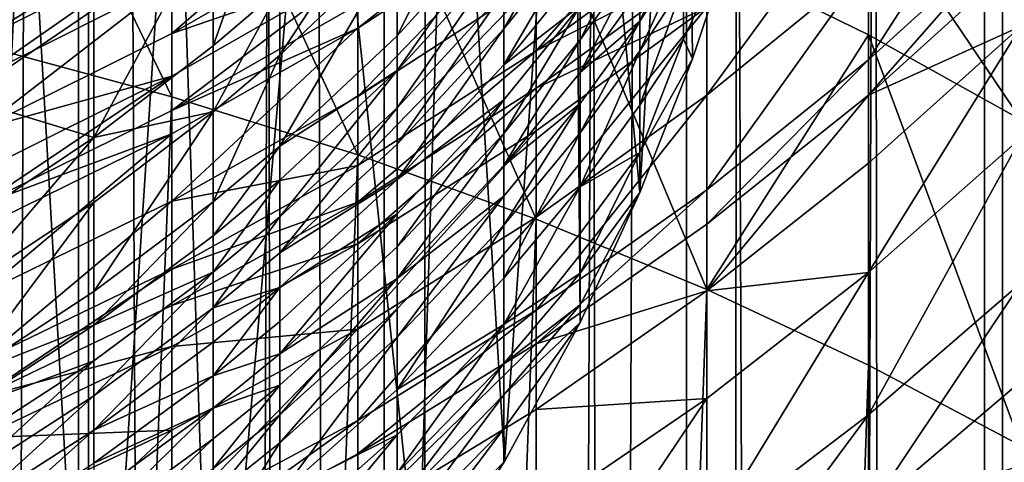
# Model space of a CAD drawing. Extents: x -25 to 25, y 0 to 214.
# Drawn here: x 4 to 7, y 160 to 161 of the extents above; entities that cross this region are included whole.
import ezdxf

# ---------------------------------------------------------------- set-up
doc = ezdxf.new("R2010")
doc.units = 0
doc.header["$MEASUREMENT"] = 0

msp = doc.modelspace()

# ---------------------------------------------------------------- linework, layer by layer
for points in [[(3.646612, 3.7, -20.680964), (3.646612, 195.699997, -20.680964), (4.545232, 195.699997, -20.502216)], [(4.545232, 3.7, -20.502216), (3.646612, 3.7, -20.680964), (4.545232, 195.699997, -20.502216)], [(5.4352, 3.7, -20.284443), (4.545232, 195.699997, -20.502216), (5.4352, 195.699997, -20.284443)], [(5.4352, 3.7, -20.284443), (4.545232, 3.7, -20.502216), (4.545232, 195.699997, -20.502216)], [(5.4352, 3.7, -20.284443), (5.4352, 195.699997, -20.284443), (6.314822, 195.699997, -20.028055)], [(6.314822, 3.7, -20.028055), (5.4352, 3.7, -20.284443), (6.314822, 195.699997, -20.028055)], [(7.182423, 3.7, -19.733545), (6.314822, 195.699997, -20.028055), (7.182423, 195.699997, -19.733545)], [(7.182423, 3.7, -19.733545), (6.314822, 3.7, -20.028055), (6.314822, 195.699997, -20.028055)], [(7.182423, 3.7, -19.733545), (7.182423, 195.699997, -19.733545), (8.036352, 195.699997, -19.40147)], [(8.036352, 3.7, -19.40147), (7.182423, 3.7, -19.733545), (8.036352, 195.699997, -19.40147)], [(7.182423, 3.7, 19.733545), (8.036352, 3.7, 19.40147), (7.587552, 164.90506, 19.581345)], [(7.182423, 3.7, 19.733545), (7.587552, 164.90506, 19.581345), (7.236518, 164.472244, 19.71377)], [(7.182423, 3.7, 19.733545), (7.236518, 164.472244, 19.71377), (6.861858, 164.061691, 19.84729)], [(6.314822, 3.7, 20.028055), (7.182423, 3.7, 19.733545), (6.861858, 164.061691, 19.84729)], [(6.314822, 3.7, 20.028055), (6.861858, 164.061691, 19.84729), (6.462112, 163.671982, 19.981016)], [(6.314822, 3.7, 20.028055), (6.462112, 163.671982, 19.981016), (6.042531, 163.308105, 20.111887)], [(5.4352, 3.7, 20.284443), (6.314822, 3.7, 20.028055), (6.042531, 163.308105, 20.111887)], [(5.4352, 3.7, 20.284443), (6.042531, 163.308105, 20.111887), (5.555519, 162.935455, 20.25182)], [(6.179881, 160.96228, 103.480888), (5.986143, 162.992355, 101.912102), (6.312557, 163.226929, 102.287514)], [(6.33286, 161.351486, 103.494637), (6.179881, 160.96228, 103.480888), (6.312557, 163.226929, 102.287514)], [(6.466499, 161.753265, 103.484795), (6.33286, 161.351486, 103.494637), (6.312557, 163.226929, 102.287514)], [(5.785467, 160.180206, 103.383736), (5.628747, 162.770813, 101.557571), (5.986143, 162.992355, 101.912102)], [(6.005477, 160.584473, 103.445534), (5.785467, 160.180206, 103.383736), (5.986143, 162.992355, 101.912102)], [(6.179881, 160.96228, 103.480888), (6.005477, 160.584473, 103.445534), (5.986143, 162.992355, 101.912102)], [(5.4352, 3.7, 20.284443), (5.555519, 162.935455, 20.25182), (5.097233, 162.627197, 20.371992)], [(5.534771, 159.791153, 103.301064), (5.24222, 162.563461, 101.225746), (5.628747, 162.770813, 101.557571)], [(5.785467, 160.180206, 103.383736), (5.534771, 159.791153, 103.301064), (5.628747, 162.770813, 101.557571)], [(4.545232, 3.7, 20.502216), (5.097233, 162.627197, 20.371992), (4.574703, 162.319962, 20.495674)], [(4.545232, 3.7, 20.502216), (5.4352, 3.7, 20.284443), (5.097233, 162.627197, 20.371992)], [(4.937198, 159.068817, 103.088348), (4.828563, 162.371384, 100.918343), (5.24222, 162.563461, 101.225746)], [(5.2524, 159.420074, 103.201279), (4.937198, 159.068817, 103.088348), (5.24222, 162.563461, 101.225746)], [(5.534771, 159.791153, 103.301064), (5.2524, 159.420074, 103.201279), (5.24222, 162.563461, 101.225746)], [(4.257793, 162.398346, 118.538971), (4.257793, 161.392426, 119.189201), (4.817537, 161.241302, 118.947334)], [(4.257793, 162.398346, 118.538971), (4.817537, 161.241302, 118.947334), (4.817537, 162.239868, 118.301849)], [(4.590065, 158.740784, 102.967018), (4.389916, 162.195557, 100.636955), (4.828563, 162.371384, 100.918343)], [(4.937198, 159.068817, 103.088348), (4.590065, 158.740784, 102.967018), (4.828563, 162.371384, 100.918343)], [(4.545232, 3.7, 20.502216), (4.574703, 162.319962, 20.495674), (4.036524, 162.047943, 20.608398)], [(4.817537, 162.239868, 118.301849), (5.358268, 161.071838, 118.67614), (5.358268, 162.062164, 118.03598)], [(4.817537, 162.239868, 118.301849), (4.817537, 161.241302, 118.947334), (5.358268, 161.071838, 118.67614)], [(4.21197, 158.438354, 102.841911), (3.92855, 162.036896, 100.383041), (4.389916, 162.195557, 100.636955)], [(4.590065, 158.740784, 102.967018), (4.21197, 158.438354, 102.841911), (4.389916, 162.195557, 100.636955)], [(3.646612, 3.7, 20.680964), (4.545232, 3.7, 20.502216), (4.036524, 162.047943, 20.608398)], [(5.358268, 162.062164, 118.03598), (5.877852, 160.88472, 118.376686), (5.877852, 161.865952, 117.742409)], [(5.358268, 162.062164, 118.03598), (5.358268, 161.071838, 118.67614), (5.877852, 160.88472, 118.376686)], [(5.783671, 162.031601, 101.038269), (5.47282, 161.418091, 101.172173), (5.783671, 161.758484, 101.420227)], [(5.783671, 162.031601, 101.038269), (5.47282, 161.686783, 100.796387), (5.47282, 161.418091, 101.172173)], [(7.289686, 162.037704, 95.065186), (7.289686, 161.751907, 95.715401), (6.845471, 161.348038, 95.530441)], [(7.289686, 162.037704, 95.065186), (6.845471, 161.348038, 95.530441), (6.845471, 161.628342, 94.8927)], [(4.590065, 161.957962, 98.681129), (4.211969, 161.694763, 98.525047), (4.211969, 161.237534, 99.26564)], [(4.590065, 161.957962, 98.681129), (4.211969, 161.237534, 99.26564), (4.590065, 161.494995, 99.431007)], [(5.131363, 161.935715, 99.714081), (4.937199, 161.38913, 100.175735), (5.131363, 161.555267, 100.288971)], [(5.131363, 161.935715, 99.714081), (4.937199, 161.766541, 99.605423), (4.937199, 161.38913, 100.175735)], [(6.37424, 161.945114, 92.83503), (6.37424, 161.737625, 93.455399), (5.877852, 161.374298, 93.327927)], [(6.37424, 161.945114, 92.83503), (5.877852, 161.374298, 93.327927), (5.877852, 161.578201, 92.718277)], [(5.358268, 161.892624, 90.0196), (5.358268, 161.736847, 90.780029), (4.817537, 161.424774, 90.710228)], [(5.358268, 161.892624, 90.0196), (4.817537, 161.424774, 90.710228), (4.817537, 161.578247, 89.961075)], [(5.47282, 161.883133, 100.512444), (5.131363, 161.361954, 100.568527), (5.47282, 161.686783, 100.796387)], [(5.47282, 161.883133, 100.512444), (5.131363, 161.555267, 100.288971), (5.131363, 161.361954, 100.568527)], [(6.845471, 161.888962, 94.246666), (6.845471, 161.628342, 94.8927), (6.37424, 161.245499, 94.731384)], [(6.845471, 161.888962, 94.246666), (6.37424, 161.245499, 94.731384), (6.37424, 161.501343, 94.097168)], [(5.877852, 161.850311, 91.793228), (5.358268, 161.440399, 91.950439), (5.358268, 161.509445, 91.701065)], [(5.877852, 161.850311, 91.793228), (5.877852, 161.780136, 92.046692), (5.358268, 161.440399, 91.950439)], [(5.877852, 161.865952, 117.742409), (5.877852, 160.88472, 118.376686), (6.37424, 160.680679, 118.050156)], [(5.877852, 161.865952, 117.742409), (6.37424, 160.680679, 118.050156), (6.37424, 161.651993, 117.422287)], [(6.005476, 161.823334, 101.915901), (5.783671, 161.438324, 101.85022), (6.005476, 161.714355, 102.060196)], [(6.005476, 161.823334, 101.915901), (5.783671, 161.545868, 101.707817), (5.783671, 161.438324, 101.85022)], [(6.37424, 161.651993, 117.422287), (6.845471, 161.421143, 117.076889), (6.845471, 161.832764, 116.797775)], [(6.845471, 161.832764, 116.797775), (6.845471, 161.421143, 117.076889), (7.289686, 161.174301, 116.707573)], [(6.845471, 161.832764, 116.797775), (7.289686, 161.174301, 116.707573), (7.289686, 161.581024, 116.431786)], [(4.937199, 161.766541, 99.605423), (4.590065, 161.494995, 99.431007), (4.590065, 161.122437, 99.993965)], [(4.937199, 161.766541, 99.605423), (4.590065, 161.122437, 99.993965), (4.937199, 161.38913, 100.175735)], [(5.877852, 161.780136, 92.046692), (5.358268, 161.241714, 92.611198), (5.358268, 161.440399, 91.950439)], [(5.877852, 161.780136, 92.046692), (5.877852, 161.578201, 92.718277), (5.358268, 161.241714, 92.611198)], [(4.817537, 161.752075, 88.870331), (4.817537, 161.687622, 89.318893), (4.257793, 161.405777, 89.275322)], [(4.817537, 161.752075, 88.870331), (4.257793, 161.405777, 89.275322), (4.257793, 161.46936, 88.832779)], [(5.358268, 161.736847, 90.780029), (5.358268, 161.61087, 91.311554), (4.817537, 161.424774, 90.710228)], [(5.783671, 161.758484, 101.420227), (5.47282, 161.317108, 101.309792), (5.783671, 161.655838, 101.560104)], [(5.783671, 161.758484, 101.420227), (5.47282, 161.418091, 101.172173), (5.47282, 161.317108, 101.309792)], [(6.37424, 161.737625, 93.455399), (6.37424, 161.627075, 93.763237), (5.877852, 161.374298, 93.327927)], [(6.179881, 161.748566, 102.5214), (6.005476, 161.50531, 102.331329), (6.005476, 161.406326, 102.457214)], [(6.179881, 161.748566, 102.5214), (6.005476, 161.406326, 102.457214), (6.179881, 161.648422, 102.648758)], [(6.306782, 161.748093, 102.925827), (6.179881, 161.552521, 102.769249), (6.179881, 161.461166, 102.882721)], [(6.306782, 161.748093, 102.925827), (6.179881, 161.461166, 102.882721), (6.306782, 161.655884, 103.040367)], [(6.306782, 161.408722, 103.341171), (6.33286, 161.351486, 103.494637), (6.466499, 161.753265, 103.484795)], [(6.306782, 161.568451, 103.147789), (6.306782, 161.408722, 103.341171), (6.466499, 161.753265, 103.484795)], [(7.289686, 161.751907, 95.715401), (7.289686, 161.647858, 95.939461), (6.845471, 161.245972, 95.750206)], [(7.289686, 161.751907, 95.715401), (6.845471, 161.245972, 95.750206), (6.845471, 161.348038, 95.530441)], [(6.005476, 161.714355, 102.060196), (5.783671, 161.333496, 101.987076), (6.005476, 161.608124, 102.198875)], [(6.005476, 161.714355, 102.060196), (5.783671, 161.438324, 101.85022), (5.783671, 161.333496, 101.987076)], [(4.817537, 161.687622, 89.318893), (4.257793, 161.297852, 89.908875), (4.257793, 161.405777, 89.275322)], [(4.817537, 161.687622, 89.318893), (4.817537, 161.578247, 89.961075), (4.257793, 161.297852, 89.908875)], [(5.47282, 161.686783, 100.796387), (5.131363, 161.097427, 100.938492), (5.47282, 161.418091, 101.172173)], [(5.47282, 161.686783, 100.796387), (5.131363, 161.361954, 100.568527), (5.131363, 161.097427, 100.938492)], [(5.783671, 161.655838, 101.560104), (5.47282, 161.208923, 101.455116), (5.783671, 161.545868, 101.707817)], [(5.783671, 161.655838, 101.560104), (5.47282, 161.317108, 101.309792), (5.47282, 161.208923, 101.455116)], [(6.179881, 161.648422, 102.648758), (6.005476, 161.311539, 102.576309), (6.179881, 161.552521, 102.769249)], [(6.179881, 161.648422, 102.648758), (6.005476, 161.406326, 102.457214), (6.005476, 161.311539, 102.576309)], [(6.306782, 161.655884, 103.040367), (6.179881, 161.374557, 102.989151), (6.306782, 161.568451, 103.147789)], [(6.306782, 161.655884, 103.040367), (6.179881, 161.461166, 102.882721), (6.179881, 161.374557, 102.989151)], [(6.37424, 161.651993, 117.422287), (6.37424, 160.680679, 118.050156), (6.845471, 161.421143, 117.076889)], [(7.289686, 161.647858, 95.939461), (7.289686, 161.44632, 96.356537), (6.845471, 161.245972, 95.750206)], [(6.37424, 161.627075, 93.763237), (5.877852, 161.265671, 93.630447), (5.877852, 161.374298, 93.327927)], [(6.37424, 161.627075, 93.763237), (6.37424, 161.501343, 94.097168), (5.877852, 161.265671, 93.630447)], [(6.845471, 161.628342, 94.8927), (6.845471, 161.348038, 95.530441), (6.37424, 160.970322, 95.357452)], [(6.845471, 161.628342, 94.8927), (6.37424, 160.970322, 95.357452), (6.37424, 161.245499, 94.731384)], [(5.358268, 161.61087, 91.311554), (4.817537, 161.200729, 91.617592), (4.817537, 161.300659, 91.233856)], [(5.358268, 161.61087, 91.311554), (5.358268, 161.509445, 91.701065), (4.817537, 161.200729, 91.617592)], [(4.817537, 161.424774, 90.710228), (5.358268, 161.61087, 91.311554), (4.817537, 161.300659, 91.233856)], [(6.005476, 161.608124, 102.198875), (5.783671, 161.333496, 101.987076), (6.005476, 161.50531, 102.331329)], [(4.817537, 161.578247, 89.961075), (4.817537, 161.424774, 90.710228), (4.257793, 161.146454, 90.647964)], [(4.817537, 161.578247, 89.961075), (4.257793, 161.146454, 90.647964), (4.257793, 161.297852, 89.908875)], [(5.877852, 161.578201, 92.718277), (5.358268, 161.041107, 93.211029), (5.358268, 161.241714, 92.611198)], [(5.877852, 161.578201, 92.718277), (5.877852, 161.374298, 93.327927), (5.358268, 161.041107, 93.211029)], [(6.306782, 161.568451, 103.147789), (6.179881, 161.374557, 102.989151), (6.179881, 161.216309, 103.180733)], [(6.306782, 161.568451, 103.147789), (6.179881, 161.216309, 103.180733), (6.306782, 161.408722, 103.341171)], [(5.131363, 161.555267, 100.288971), (4.937199, 161.197357, 100.453064), (5.131363, 161.361954, 100.568527)], [(5.131363, 161.555267, 100.288971), (4.937199, 161.38913, 100.175735), (4.937199, 161.197357, 100.453064)], [(5.783671, 161.545868, 101.707817), (5.47282, 161.208923, 101.455116), (5.47282, 161.103104, 101.595215)], [(5.783671, 161.545868, 101.707817), (5.47282, 161.103104, 101.595215), (5.783671, 161.438324, 101.85022)], [(6.179881, 161.552521, 102.769249), (6.005476, 161.311539, 102.576309), (6.179881, 161.461166, 102.882721)], [(5.358268, 161.509445, 91.701065), (5.358268, 161.440399, 91.950439), (4.817537, 161.200729, 91.617592)], [(6.005476, 161.50531, 102.331329), (5.783671, 161.232025, 102.11779), (5.783671, 161.134338, 102.24202)], [(6.005476, 161.50531, 102.331329), (5.783671, 161.134338, 102.24202), (6.005476, 161.406326, 102.457214)], [(6.005476, 161.50531, 102.331329), (5.783671, 161.333496, 101.987076), (5.783671, 161.232025, 102.11779)], [(4.590065, 161.494995, 99.431007), (4.211969, 161.237534, 99.26564), (4.590065, 161.122437, 99.993965)], [(6.37424, 161.501343, 94.097168), (5.877852, 161.142105, 93.958611), (5.877852, 161.265671, 93.630447)], [(6.37424, 161.501343, 94.097168), (5.877852, 160.890671, 94.581879), (5.877852, 161.142105, 93.958611)], [(6.37424, 161.501343, 94.097168), (6.37424, 161.245499, 94.731384), (5.877852, 160.890671, 94.581879)], [(6.179881, 161.461166, 102.882721), (6.005476, 161.13562, 102.793671), (6.179881, 161.374557, 102.989151)], [(6.179881, 161.461166, 102.882721), (6.005476, 161.221237, 102.688469), (6.005476, 161.13562, 102.793671)], [(6.179881, 161.461166, 102.882721), (6.005476, 161.311539, 102.576309), (6.005476, 161.221237, 102.688469)], [(7.289686, 161.44632, 96.356537), (7.289686, 161.121201, 96.988007), (6.845471, 160.729416, 96.778633)], [(7.289686, 161.44632, 96.356537), (6.845471, 160.729416, 96.778633), (6.845471, 161.048294, 96.159279)], [(7.289686, 161.44632, 96.356537), (6.845471, 161.048294, 96.159279), (6.845471, 161.245972, 95.750206)], [(4.817537, 161.424774, 90.710228), (4.817537, 161.300659, 91.233856), (4.257793, 161.146454, 90.647964)], [(5.358268, 161.440399, 91.950439), (4.817537, 161.132721, 91.863266), (4.817537, 161.200729, 91.617592)], [(5.358268, 161.440399, 91.950439), (5.358268, 161.241714, 92.611198), (4.817537, 160.936996, 92.514229)], [(5.358268, 161.440399, 91.950439), (4.817537, 160.936996, 92.514229), (4.817537, 161.132721, 91.863266)], [(5.47282, 161.418091, 101.172173), (5.131363, 161.097427, 100.938492), (5.47282, 161.317108, 101.309792)], [(5.783671, 161.438324, 101.85022), (5.47282, 160.999969, 101.729858), (5.783671, 161.333496, 101.987076)], [(5.783671, 161.438324, 101.85022), (5.47282, 161.103104, 101.595215), (5.47282, 160.999969, 101.729858)], [(6.845471, 161.421143, 117.076889), (6.37424, 160.680679, 118.050156), (6.845471, 160.460526, 117.697838)], [(6.845471, 161.421143, 117.076889), (7.289686, 160.225128, 117.321121), (7.289686, 161.174301, 116.707573)], [(6.845471, 161.421143, 117.076889), (6.845471, 160.460526, 117.697838), (7.289686, 160.225128, 117.321121)], [(4.817537, 161.241302, 118.947334), (4.257793, 161.392426, 119.189201), (4.257793, 147.494858, 127.873367)], [(4.937199, 161.38913, 100.175735), (4.590065, 161.122437, 99.993965), (4.937199, 161.197357, 100.453064)], [(6.005476, 161.406326, 102.457214), (5.783671, 161.134338, 102.24202), (5.783671, 161.040802, 102.35955)], [(6.005476, 161.406326, 102.457214), (5.783671, 161.040802, 102.35955), (6.005476, 161.311539, 102.576309)], [(6.306782, 161.408722, 103.341171), (6.179881, 161.216309, 103.180733), (6.179881, 161.078842, 103.344261)], [(6.306782, 161.408722, 103.341171), (6.179881, 161.078842, 103.344261), (6.33286, 161.351486, 103.494637)], [(5.131363, 161.361954, 100.568527), (4.937199, 160.934937, 100.820084), (5.131363, 161.097427, 100.938492)], [(5.131363, 161.361954, 100.568527), (4.937199, 161.197357, 100.453064), (4.937199, 160.934937, 100.820084)], [(5.877852, 161.374298, 93.327927), (5.877852, 161.265671, 93.630447), (5.358268, 160.934219, 93.508675)], [(5.877852, 161.374298, 93.327927), (5.358268, 160.934219, 93.508675), (5.358268, 161.041107, 93.211029)], [(6.179881, 161.374557, 102.989151), (6.005476, 161.13562, 102.793671), (6.005476, 160.979202, 102.98304)], [(6.179881, 161.374557, 102.989151), (6.005476, 160.979202, 102.98304), (6.179881, 161.216309, 103.180733)], [(5.783671, 161.333496, 101.987076), (5.47282, 160.999969, 101.729858), (5.783671, 161.232025, 102.11779)], [(6.179881, 161.078842, 103.344261), (6.179881, 160.96228, 103.480888), (6.33286, 161.351486, 103.494637)], [(6.845471, 161.348038, 95.530441), (6.37424, 160.870117, 95.573204), (6.37424, 160.970322, 95.357452)], [(6.845471, 161.348038, 95.530441), (6.845471, 161.245972, 95.750206), (6.37424, 160.870117, 95.573204)], [(5.47282, 161.317108, 101.309792), (5.131363, 160.998001, 101.073982), (5.131363, 160.891479, 101.217056)], [(5.47282, 161.317108, 101.309792), (5.131363, 161.097427, 100.938492), (5.131363, 160.998001, 101.073982)], [(5.47282, 161.317108, 101.309792), (5.131363, 160.891479, 101.217056), (5.47282, 161.208923, 101.455116)], [(6.005476, 161.311539, 102.576309), (5.783671, 161.040802, 102.35955), (6.005476, 161.221237, 102.688469)], [(4.817537, 161.300659, 91.233856), (4.257793, 160.925415, 91.543152), (4.257793, 161.024002, 91.164566)], [(4.817537, 161.300659, 91.233856), (4.817537, 161.200729, 91.617592), (4.257793, 160.925415, 91.543152)], [(4.257793, 161.146454, 90.647964), (4.817537, 161.300659, 91.233856), (4.257793, 161.024002, 91.164566)], [(5.877852, 161.265671, 93.630447), (5.877852, 161.142105, 93.958611), (5.358268, 160.812653, 93.831543)], [(5.877852, 161.265671, 93.630447), (5.358268, 160.812653, 93.831543), (5.358268, 160.934219, 93.508675)], [(6.37424, 161.245499, 94.731384), (5.877852, 160.620239, 95.197136), (5.877852, 160.890671, 94.581879)], [(6.37424, 161.245499, 94.731384), (6.37424, 160.970322, 95.357452), (5.877852, 160.620239, 95.197136)], [(6.845471, 161.245972, 95.750206), (6.845471, 161.048294, 96.159279), (6.37424, 160.676056, 95.974792)], [(6.845471, 161.245972, 95.750206), (6.37424, 160.676056, 95.974792), (6.37424, 160.870117, 95.573204)], [(4.211969, 161.237534, 99.26564), (4.211969, 160.869598, 99.821632), (4.590065, 161.122437, 99.993965)], [(4.817537, 161.241302, 118.947334), (4.257793, 147.494858, 127.873367), (4.817537, 147.343719, 127.6315)], [(5.358268, 161.241714, 92.611198), (5.358268, 161.041107, 93.211029), (4.817537, 160.936996, 92.514229)], [(5.358268, 161.071838, 118.67614), (4.817537, 161.241302, 118.947334), (4.817537, 147.343719, 127.6315)], [(5.783671, 161.232025, 102.11779), (5.47282, 160.804031, 101.980682), (5.783671, 161.134338, 102.24202)], [(5.783671, 161.232025, 102.11779), (5.47282, 160.900131, 101.858459), (5.47282, 160.804031, 101.980682)], [(5.783671, 161.232025, 102.11779), (5.47282, 160.999969, 101.729858), (5.47282, 160.900131, 101.858459)], [(6.005476, 161.221237, 102.688469), (5.783671, 161.040802, 102.35955), (5.783671, 160.951675, 102.470245)], [(6.005476, 161.221237, 102.688469), (5.783671, 160.867188, 102.574059), (6.005476, 161.13562, 102.793671)], [(6.005476, 161.221237, 102.688469), (5.783671, 160.951675, 102.470245), (5.783671, 160.867188, 102.574059)], [(4.817537, 161.200729, 91.617592), (4.817537, 161.132721, 91.863266), (4.257793, 160.925415, 91.543152)], [(4.937199, 161.197357, 100.453064), (4.590065, 160.933151, 100.267723), (4.590065, 160.674103, 100.630005)], [(4.937199, 161.197357, 100.453064), (4.590065, 160.674103, 100.630005), (4.937199, 160.934937, 100.820084)], [(4.937199, 161.197357, 100.453064), (4.590065, 161.122437, 99.993965), (4.590065, 160.933151, 100.267723)], [(5.47282, 161.208923, 101.455116), (5.131363, 160.787308, 101.354988), (5.47282, 161.103104, 101.595215)], [(5.47282, 161.208923, 101.455116), (5.131363, 160.891479, 101.217056), (5.131363, 160.787308, 101.354988)], [(6.179881, 161.216309, 103.180733), (6.005476, 160.979202, 102.98304), (6.179881, 161.078842, 103.344261)], [(4.817537, 161.132721, 91.863266), (4.257793, 160.665222, 92.427742), (4.257793, 160.858322, 91.785522)], [(4.817537, 161.132721, 91.863266), (4.817537, 160.936996, 92.514229), (4.257793, 160.665222, 92.427742)], [(4.817537, 161.132721, 91.863266), (4.257793, 160.858322, 91.785522), (4.257793, 160.925415, 91.543152)], [(5.877852, 161.142105, 93.958611), (5.877852, 160.890671, 94.581879), (5.358268, 160.565277, 94.444763)], [(5.877852, 161.142105, 93.958611), (5.358268, 160.565277, 94.444763), (5.358268, 160.812653, 93.831543)], [(5.783671, 161.134338, 102.24202), (5.47282, 160.712006, 102.096313), (5.783671, 161.040802, 102.35955)], [(5.783671, 161.134338, 102.24202), (5.47282, 160.804031, 101.980682), (5.47282, 160.712006, 102.096313)], [(6.005476, 161.13562, 102.793671), (5.783671, 160.867188, 102.574059), (5.783671, 160.71283, 102.760941)], [(6.005476, 161.13562, 102.793671), (5.783671, 160.71283, 102.760941), (6.005476, 160.979202, 102.98304)], [(4.590065, 161.122437, 99.993965), (4.211969, 160.869598, 99.821632), (4.211969, 160.682632, 100.091995)], [(4.590065, 161.122437, 99.993965), (4.211969, 160.682632, 100.091995), (4.590065, 160.933151, 100.267723)], [(5.47282, 161.103104, 101.595215), (5.131363, 160.787308, 101.354988), (5.47282, 160.999969, 101.729858)], [(7.289686, 161.121201, 96.988007), (6.845471, 160.315811, 97.518974), (6.845471, 160.729416, 96.778633)], [(7.289686, 161.121201, 96.988007), (7.289686, 160.699493, 97.742828), (6.845471, 160.315811, 97.518974)], [(5.131363, 161.097427, 100.938492), (4.937199, 160.934937, 100.820084), (4.937199, 160.836304, 100.954491)], [(5.131363, 161.097427, 100.938492), (4.937199, 160.836304, 100.954491), (5.131363, 160.998001, 101.073982)], [(6.179881, 161.078842, 103.344261), (6.005476, 160.728119, 103.279724), (6.179881, 160.96228, 103.480888)], [(6.179881, 161.078842, 103.344261), (6.005476, 160.843338, 103.144684), (6.005476, 160.728119, 103.279724)], [(6.179881, 161.078842, 103.344261), (6.005476, 160.979202, 102.98304), (6.005476, 160.843338, 103.144684)], [(5.358268, 161.071838, 118.67614), (4.817537, 147.343719, 127.6315), (5.358268, 147.174255, 127.360306)], [(5.877852, 160.88472, 118.376686), (5.358268, 161.071838, 118.67614), (5.358268, 147.174255, 127.360306)], [(6.845471, 161.048294, 96.159279), (6.845471, 160.729416, 96.778633), (6.37424, 160.676056, 95.974792)], [(5.358268, 161.041107, 93.211029), (5.358268, 160.934219, 93.508675), (4.817537, 160.739349, 93.105156)], [(4.817537, 160.936996, 92.514229), (5.358268, 161.041107, 93.211029), (4.817537, 160.739349, 93.105156)], [(5.783671, 161.040802, 102.35955), (5.47282, 160.712006, 102.096313), (5.783671, 160.951675, 102.470245)], [(5.131363, 160.998001, 101.073982), (4.937199, 160.836304, 100.954491), (4.937199, 160.730637, 101.096428)], [(5.131363, 160.998001, 101.073982), (4.937199, 160.730637, 101.096428), (5.131363, 160.891479, 101.217056)], [(5.47282, 160.999969, 101.729858), (5.131363, 160.787308, 101.354988), (5.131363, 160.685776, 101.487549)], [(5.47282, 160.999969, 101.729858), (5.131363, 160.685776, 101.487549), (5.47282, 160.900131, 101.858459)], [(6.005476, 160.979202, 102.98304), (5.783671, 160.71283, 102.760941), (5.783671, 160.578751, 102.920456)], [(6.005476, 160.979202, 102.98304), (5.783671, 160.578751, 102.920456), (6.005476, 160.843338, 103.144684)], [(6.37424, 160.970322, 95.357452), (6.37424, 160.870117, 95.573204), (5.877852, 160.521774, 95.409157)], [(6.37424, 160.970322, 95.357452), (5.877852, 160.521774, 95.409157), (5.877852, 160.620239, 95.197136)], [(6.005476, 160.6353, 103.387177), (6.005477, 160.584473, 103.445534), (6.179881, 160.96228, 103.480888)], [(6.005476, 160.728119, 103.279724), (6.005476, 160.6353, 103.387177), (6.179881, 160.96228, 103.480888)], [(4.590065, 160.933151, 100.267723), (4.211969, 160.426804, 100.449799), (4.590065, 160.674103, 100.630005)], [(4.590065, 160.933151, 100.267723), (4.211969, 160.682632, 100.091995), (4.211969, 160.426804, 100.449799)], [(4.817537, 160.936996, 92.514229), (4.817537, 160.739349, 93.105156), (4.257793, 160.47023, 93.010735)], [(4.817537, 160.936996, 92.514229), (4.257793, 160.47023, 93.010735), (4.257793, 160.665222, 92.427742)], [(4.937199, 160.934937, 100.820084), (4.590065, 160.674103, 100.630005), (4.590065, 160.576736, 100.762688)], [(4.937199, 160.934937, 100.820084), (4.590065, 160.576736, 100.762688), (4.937199, 160.836304, 100.954491)], [(5.358268, 160.934219, 93.508675), (4.817537, 160.634048, 93.398384), (4.817537, 160.739349, 93.105156)], [(5.358268, 160.934219, 93.508675), (5.358268, 160.812653, 93.831543), (4.817537, 160.634048, 93.398384)], [(5.783671, 160.951675, 102.470245), (5.47282, 160.541199, 102.30735), (5.783671, 160.867188, 102.574059)], [(5.783671, 160.951675, 102.470245), (5.47282, 160.624329, 102.205215), (5.47282, 160.541199, 102.30735)], [(5.783671, 160.951675, 102.470245), (5.47282, 160.712006, 102.096313), (5.47282, 160.624329, 102.205215)], [(5.131363, 160.891479, 101.217056), (4.937199, 160.730637, 101.096428), (4.937199, 160.627289, 101.233261)], [(5.131363, 160.891479, 101.217056), (4.937199, 160.627289, 101.233261), (5.131363, 160.787308, 101.354988)], [(5.47282, 160.900131, 101.858459), (5.131363, 160.587479, 101.614159), (5.131363, 160.492874, 101.734489)], [(5.47282, 160.900131, 101.858459), (5.131363, 160.492874, 101.734489), (5.47282, 160.804031, 101.980682)], [(5.47282, 160.900131, 101.858459), (5.131363, 160.685776, 101.487549), (5.131363, 160.587479, 101.614159)], [(5.877852, 160.890671, 94.581879), (5.877852, 160.620239, 95.197136), (5.358268, 160.299194, 95.05011)], [(5.877852, 160.890671, 94.581879), (5.358268, 160.299194, 95.05011), (5.358268, 160.565277, 94.444763)], [(5.877852, 160.88472, 118.376686), (5.358268, 147.174255, 127.360306), (5.877852, 146.987137, 127.060852)], [(6.37424, 160.680679, 118.050156), (5.877852, 160.88472, 118.376686), (5.877852, 146.987137, 127.060852)], [(5.783671, 160.867188, 102.574059), (5.47282, 160.389343, 102.491219), (5.783671, 160.71283, 102.760941)], [(5.783671, 160.867188, 102.574059), (5.47282, 160.541199, 102.30735), (5.47282, 160.389343, 102.491219)], [(6.37424, 160.870117, 95.573204), (6.37424, 160.676056, 95.974792), (5.877852, 160.521774, 95.409157)], [(4.937199, 160.836304, 100.954491), (4.590065, 160.576736, 100.762688), (4.937199, 160.730637, 101.096428)], [(6.005476, 160.843338, 103.144684), (5.783671, 160.578751, 102.920456), (6.005476, 160.728119, 103.279724)], [(5.358268, 160.812653, 93.831543), (5.358268, 160.565277, 94.444763), (4.817537, 160.514282, 93.716469)], [(5.358268, 160.812653, 93.831543), (4.817537, 160.514282, 93.716469), (4.817537, 160.634048, 93.398384)], [(5.131363, 160.787308, 101.354988), (4.937199, 160.627289, 101.233261), (5.131363, 160.685776, 101.487549)], [(5.47282, 160.804031, 101.980682), (5.131363, 160.492874, 101.734489), (5.47282, 160.712006, 102.096313)], [(4.817537, 160.739349, 93.105156), (4.817537, 160.634048, 93.398384), (4.257793, 160.366348, 93.300026)], [(4.817537, 160.739349, 93.105156), (4.257793, 160.366348, 93.300026), (4.257793, 160.47023, 93.010735)], [(4.937199, 160.730637, 101.096428), (4.590065, 160.370422, 101.037857), (4.937199, 160.627289, 101.233261)], [(4.937199, 160.730637, 101.096428), (4.590065, 160.472443, 100.902794), (4.590065, 160.370422, 101.037857)], [(4.937199, 160.730637, 101.096428), (4.590065, 160.576736, 100.762688), (4.590065, 160.472443, 100.902794)], [(6.845471, 160.729416, 96.778633), (6.845471, 160.315811, 97.518974), (6.37424, 159.95697, 97.309616)], [(6.845471, 160.729416, 96.778633), (6.37424, 159.95697, 97.309616), (6.37424, 160.363007, 96.582817)], [(6.37424, 160.676056, 95.974792), (6.845471, 160.729416, 96.778633), (6.37424, 160.363007, 96.582817)], [(5.47282, 160.712006, 102.096313), (5.131363, 160.315948, 101.955544), (5.47282, 160.624329, 102.205215)], [(5.47282, 160.712006, 102.096313), (5.131363, 160.492874, 101.734489), (5.131363, 160.402267, 101.848328)], [(5.47282, 160.712006, 102.096313), (5.131363, 160.402267, 101.848328), (5.131363, 160.315948, 101.955544)], [(5.783671, 160.71283, 102.760941), (5.47282, 160.389343, 102.491219), (5.783671, 160.578751, 102.920456)], [(6.005476, 160.728119, 103.279724), (5.783671, 160.578751, 102.920456), (5.783671, 160.465042, 103.053726)], [(6.005476, 160.728119, 103.279724), (5.783671, 160.465042, 103.053726), (6.005476, 160.6353, 103.387177)], [(4.590065, 160.674103, 100.630005), (4.211969, 160.426804, 100.449799), (4.590065, 160.576736, 100.762688)], [(5.131363, 160.685776, 101.487549), (4.937199, 160.429062, 101.490364), (5.131363, 160.587479, 101.614159)], [(5.131363, 160.685776, 101.487549), (4.937199, 160.627289, 101.233261), (4.937199, 160.526566, 101.364769)], [(5.131363, 160.685776, 101.487549), (4.937199, 160.526566, 101.364769), (4.937199, 160.429062, 101.490364)], [(6.37424, 160.680679, 118.050156), (5.877852, 146.987137, 127.060852), (6.37424, 146.783096, 126.734322)], [(6.37424, 160.676056, 95.974792), (6.37424, 160.363007, 96.582817), (5.877852, 160.33107, 95.80381)], [(6.37424, 160.676056, 95.974792), (5.877852, 160.33107, 95.80381), (5.877852, 160.521774, 95.409157)], [(6.845471, 160.460526, 117.697838), (6.37424, 160.680679, 118.050156), (6.37424, 146.783096, 126.734322)], [(7.289686, 160.699493, 97.742828), (7.289686, 160.413635, 98.219551), (6.845471, 160.035431, 97.986542)], [(7.289686, 160.699493, 97.742828), (6.845471, 160.035431, 97.986542), (6.845471, 160.315811, 97.518974)], [(4.817537, 160.634048, 93.398384), (4.817537, 160.514282, 93.716469), (4.257793, 160.366348, 93.300026)], [(4.937199, 160.627289, 101.233261), (4.590065, 160.270996, 101.167671), (4.937199, 160.526566, 101.364769)], [(4.937199, 160.627289, 101.233261), (4.590065, 160.370422, 101.037857), (4.590065, 160.270996, 101.167671)], [(5.47282, 160.624329, 102.205215), (5.131363, 160.315948, 101.955544), (5.131363, 160.234116, 102.056099)], [(5.47282, 160.624329, 102.205215), (5.131363, 160.234116, 102.056099), (5.47282, 160.541199, 102.30735)], [(5.877852, 160.620239, 95.197136), (5.358268, 160.202316, 95.258713), (5.358268, 160.299194, 95.05011)], [(5.877852, 160.620239, 95.197136), (5.877852, 160.521774, 95.409157), (5.358268, 160.202316, 95.258713)], [(6.005476, 160.6353, 103.387177), (5.783671, 160.373444, 103.159767), (6.005477, 160.584473, 103.445534)], [(6.005476, 160.6353, 103.387177), (5.783671, 160.465042, 103.053726), (5.783671, 160.373444, 103.159767)], [(5.131363, 160.587479, 101.614159), (4.937199, 160.429062, 101.490364), (5.131363, 160.492874, 101.734489)], [(4.590065, 160.576736, 100.762688), (4.211969, 160.426804, 100.449799), (4.211969, 160.330643, 100.580833)], [(4.590065, 160.576736, 100.762688), (4.211969, 160.330643, 100.580833), (4.590065, 160.472443, 100.902794)], [(5.358268, 160.565277, 94.444763), (4.817537, 160.008453, 94.916954), (4.817537, 160.270569, 94.320595)], [(5.358268, 160.565277, 94.444763), (5.358268, 160.299194, 95.05011), (4.817537, 160.008453, 94.916954)], [(4.817537, 160.514282, 93.716469), (5.358268, 160.565277, 94.444763), (4.817537, 160.270569, 94.320595)], [(5.783671, 160.578751, 102.920456), (5.47282, 160.257416, 102.648155), (5.47282, 160.145554, 102.779266)], [(5.783671, 160.578751, 102.920456), (5.47282, 160.145554, 102.779266), (5.783671, 160.465042, 103.053726)], [(5.783671, 160.578751, 102.920456), (5.47282, 160.389343, 102.491219), (5.47282, 160.257416, 102.648155)], [(5.783671, 160.275131, 103.272324), (5.785467, 160.180206, 103.383736), (6.005477, 160.584473, 103.445534)], [(5.783671, 160.373444, 103.159767), (5.783671, 160.275131, 103.272324), (6.005477, 160.584473, 103.445534)], [(5.47282, 160.541199, 102.30735), (5.131363, 160.084595, 102.237122), (5.47282, 160.389343, 102.491219)], [(5.47282, 160.541199, 102.30735), (5.131363, 160.234116, 102.056099), (5.131363, 160.084595, 102.237122)], [(4.817537, 160.514282, 93.716469), (4.257793, 160.248184, 93.613838), (4.257793, 160.366348, 93.300026)], [(4.817537, 160.514282, 93.716469), (4.817537, 160.270569, 94.320595), (4.257793, 160.248184, 93.613838)], [(4.937199, 160.526566, 101.364769), (4.590065, 160.270996, 101.167671), (4.937199, 160.429062, 101.490364)], [(5.877852, 160.521774, 95.409157), (5.358268, 160.014694, 95.647003), (5.358268, 160.202316, 95.258713)], [(5.877852, 160.521774, 95.409157), (5.877852, 160.33107, 95.80381), (5.358268, 160.014694, 95.647003)], [(4.590065, 160.472443, 100.902794), (4.211969, 160.227631, 100.7192), (4.211969, 160.126877, 100.852592)], [(4.590065, 160.472443, 100.902794), (4.211969, 160.126877, 100.852592), (4.590065, 160.370422, 101.037857)], [(4.590065, 160.472443, 100.902794), (4.211969, 160.330643, 100.580833), (4.211969, 160.227631, 100.7192)], [(5.131363, 160.492874, 101.734489), (4.937199, 160.335205, 101.609741), (5.131363, 160.402267, 101.848328)], [(5.131363, 160.492874, 101.734489), (4.937199, 160.429062, 101.490364), (4.937199, 160.335205, 101.609741)], [(5.783671, 160.465042, 103.053726), (5.47282, 160.145554, 102.779266), (5.47282, 160.055435, 102.883591)], [(5.783671, 160.465042, 103.053726), (5.47282, 160.055435, 102.883591), (5.783671, 160.373444, 103.159767)], [(6.845471, 160.460526, 117.697838), (6.37424, 146.783096, 126.734322), (6.845471, 146.562943, 126.382004)], [(7.289686, 160.225128, 117.321121), (6.845471, 160.460526, 117.697838), (6.845471, 146.562943, 126.382004)], [(4.937199, 160.429062, 101.490364), (4.590065, 160.270996, 101.167671), (4.590065, 160.174744, 101.291649)], [(4.937199, 160.429062, 101.490364), (4.590065, 160.174744, 101.291649), (4.937199, 160.335205, 101.609741)], [(5.131363, 160.402267, 101.848328), (4.937199, 160.245316, 101.722672), (4.937199, 160.159683, 101.829033)], [(5.131363, 160.402267, 101.848328), (4.937199, 160.335205, 101.609741), (4.937199, 160.245316, 101.722672)], [(5.131363, 160.402267, 101.848328), (4.937199, 160.159683, 101.829033), (5.131363, 160.315948, 101.955544)], [(5.47282, 160.389343, 102.491219), (5.131363, 160.084595, 102.237122), (5.47282, 160.257416, 102.648155)], [(7.289686, 160.413635, 98.219551), (7.289686, 160.166733, 98.611473), (6.845471, 160.035431, 97.986542)], [(4.590065, 160.370422, 101.037857), (4.211969, 160.126877, 100.852592), (4.211969, 160.028687, 100.980797)], [(4.590065, 160.370422, 101.037857), (4.211969, 160.028687, 100.980797), (4.590065, 160.270996, 101.167671)], [(5.783671, 160.373444, 103.159767), (5.47282, 159.95871, 102.994331), (5.783671, 160.275131, 103.272324)], [(5.783671, 160.373444, 103.159767), (5.47282, 160.055435, 102.883591), (5.47282, 159.95871, 102.994331)], [(6.37424, 160.363007, 96.582817), (6.37424, 159.95697, 97.309616), (5.877852, 159.62439, 97.115578)], [(6.37424, 160.363007, 96.582817), (5.877852, 159.62439, 97.115578), (5.877852, 160.023422, 96.401329)], [(5.877852, 160.33107, 95.80381), (6.37424, 160.363007, 96.582817), (5.877852, 160.023422, 96.401329)], [(4.937199, 160.335205, 101.609741), (4.590065, 159.993378, 101.520966), (4.937199, 160.245316, 101.722672)], [(4.937199, 160.335205, 101.609741), (4.590065, 160.082092, 101.409485), (4.590065, 159.993378, 101.520966)], [(4.937199, 160.335205, 101.609741), (4.590065, 160.174744, 101.291649), (4.590065, 160.082092, 101.409485)], [(5.877852, 160.33107, 95.80381), (5.877852, 160.023422, 96.401329), (5.358268, 160.014694, 95.647003)], [(5.131363, 160.315948, 101.955544), (4.937199, 160.159683, 101.829033), (4.937199, 160.078491, 101.928787)], [(5.131363, 160.315948, 101.955544), (4.937199, 160.078491, 101.928787), (5.131363, 160.234116, 102.056099)], [(6.845471, 160.315811, 97.518974), (6.845471, 160.035431, 97.986542), (6.37424, 159.681717, 97.768631)], [(6.845471, 160.315811, 97.518974), (6.37424, 159.681717, 97.768631), (6.37424, 159.95697, 97.309616)], [(4.590065, 160.270996, 101.167671), (4.211969, 159.933624, 101.103249), (4.590065, 160.174744, 101.291649)], [(4.590065, 160.270996, 101.167671), (4.211969, 160.028687, 100.980797), (4.211969, 159.933624, 101.103249)], [(5.358268, 160.299194, 95.05011), (4.817537, 159.91301, 95.122467), (4.817537, 160.008453, 94.916954)], [(5.358268, 160.299194, 95.05011), (5.358268, 160.202316, 95.258713), (4.817537, 159.91301, 95.122467)], [(5.783671, 160.275131, 103.272324), (5.47282, 159.863388, 103.102226), (5.783671, 160.178238, 103.381989)], [(5.783671, 160.275131, 103.272324), (5.47282, 159.95871, 102.994331), (5.47282, 159.863388, 103.102226)], [(5.783671, 160.275131, 103.272324), (5.783671, 160.178238, 103.381989), (5.785467, 160.180206, 103.383736)], [(4.817537, 160.270569, 94.320595), (4.257793, 159.749146, 94.798203), (4.257793, 160.007751, 94.209846)], [(4.817537, 160.270569, 94.320595), (4.817537, 160.008453, 94.916954), (4.257793, 159.749146, 94.798203)], [(4.257793, 160.248184, 93.613838), (4.817537, 160.270569, 94.320595), (4.257793, 160.007751, 94.209846)], [(4.937199, 160.245316, 101.722672), (4.590065, 159.993378, 101.520966), (4.590065, 159.908844, 101.625954)], [(4.937199, 160.245316, 101.722672), (4.590065, 159.908844, 101.625954), (4.937199, 160.159683, 101.829033)], [(5.47282, 160.257416, 102.648155), (5.131363, 159.954712, 102.391632), (5.131363, 159.844574, 102.520714)], [(5.47282, 160.257416, 102.648155), (5.131363, 160.084595, 102.237122), (5.131363, 159.954712, 102.391632)], [(5.47282, 160.257416, 102.648155), (5.131363, 159.844574, 102.520714), (5.47282, 160.145554, 102.779266)], [(5.131363, 160.234116, 102.056099), (4.937199, 160.078491, 101.928787), (4.937199, 159.930176, 102.108368)], [(5.131363, 160.234116, 102.056099), (4.937199, 159.930176, 102.108368), (5.131363, 160.084595, 102.237122)], [(7.289686, 160.225128, 117.321121), (6.845471, 146.562943, 126.382004), (7.289686, 146.327545, 126.005287)], [(5.358268, 160.202316, 95.258713), (5.358268, 160.014694, 95.647003), (4.817537, 159.91301, 95.122467)], [(5.783671, 160.178238, 103.381989), (5.47282, 159.863388, 103.102226), (5.534771, 159.791153, 103.301064)], [(5.783671, 160.178238, 103.381989), (5.534771, 159.791153, 103.301064), (5.785467, 160.180206, 103.383736)]]:
    msp.add_3dface(points)

doc.saveas('drawing.dxf')
